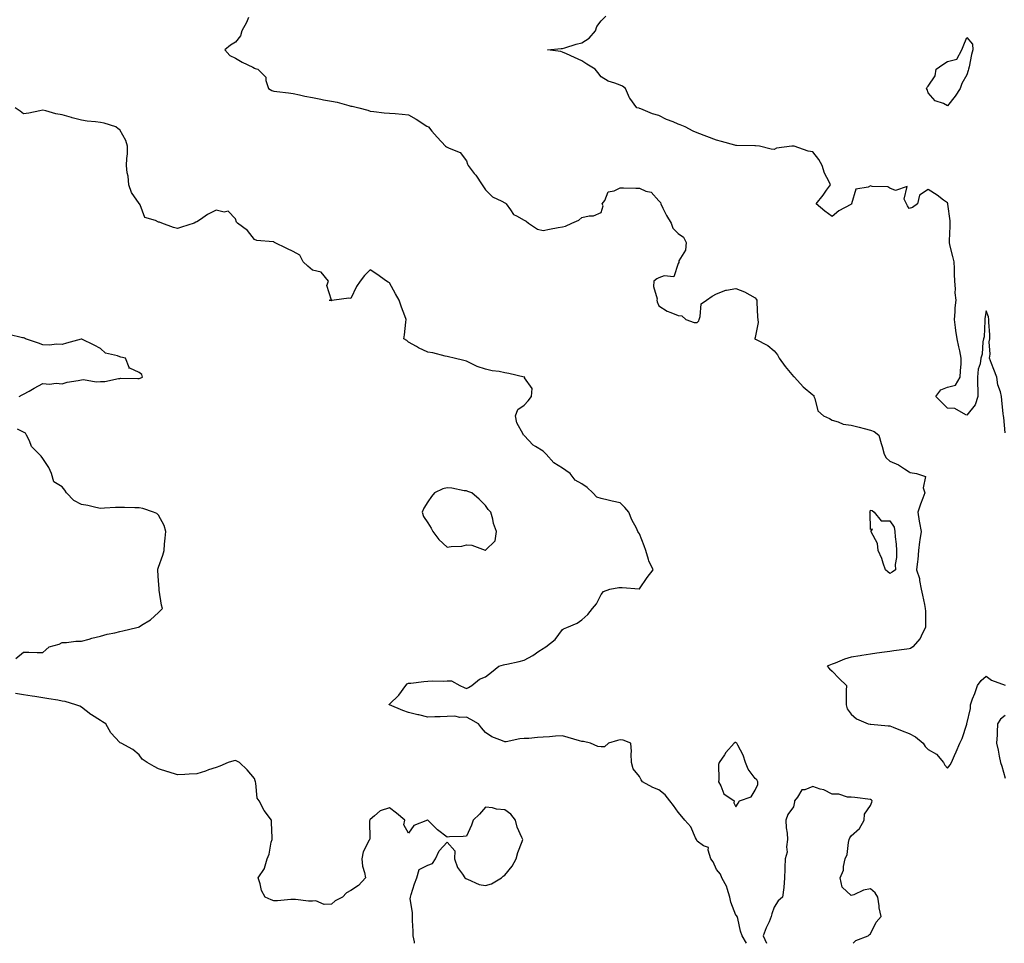
# Model space of a CAD drawing. Units: inches. Extents: x 936803 to 939443, y 7268858 to 7271498.
# Drawn here: x 938216 to 938728, y 7268858 to 7269338 of the extents above; entities that cross this region are included whole.
import ezdxf

# ---------------------------------------------------------------- set-up
doc = ezdxf.new("R2010")
doc.units = ezdxf.units.IN
doc.header["$MEASUREMENT"] = 0
doc.layers.add('Contour_93687268', color=7, linetype='Continuous', true_color=0xe11298)

msp = doc.modelspace()

# ---------------------------------------------------------------- linework, layer by layer
at = {"layer": 'Contour_93687268'}
for points in [[(938334.93, 7269338.8, 3219), (938333.76, 7269336.22, 3219), (938331.4, 7269331.92, 3219), (938330.74, 7269329.23, 3219), (938328.05, 7269326.02, 3219), (938325.5, 7269324.47, 3219), (938322.57, 7269321.92, 3219), (938325.22, 7269319.09, 3219), (938328.05, 7269317.67, 3219), (938331.68, 7269315.54, 3219), (938337.06, 7269312.91, 3219), (938338.05, 7269312.39, 3219), (938338.37, 7269312.23, 3219), (938339.71, 7269311.92, 3219), (938343.83, 7269307.7, 3219), (938343.91, 7269306.06, 3219), (938345.36, 7269301.92, 3219), (938347.03, 7269300.89, 3219), (938348.05, 7269300.57, 3219), (938349.62, 7269300.36, 3219), (938355.7, 7269299.57, 3219), (938358.05, 7269299.25, 3219), (938361.39, 7269298.58, 3219), (938364.12, 7269297.99, 3219), (938368.05, 7269297.24, 3219), (938372.44, 7269296.31, 3219), (938373.89, 7269296.07, 3219), (938378.05, 7269295.25, 3219), (938380.89, 7269294.76, 3219), (938386.95, 7269293.02, 3219), (938388.05, 7269292.79, 3219), (938388.78, 7269292.65, 3219), (938392.2, 7269291.92, 3219), (938396.83, 7269290.7, 3219), (938398.05, 7269290.09, 3219), (938399.94, 7269290.03, 3219), (938405.36, 7269289.22, 3219), (938408.05, 7269289.16, 3219), (938411.13, 7269288.84, 3219), (938414.75, 7269288.62, 3219), (938418.05, 7269288.28, 3219), (938422.04, 7269285.91, 3219), (938427.61, 7269282.36, 3219), (938428.05, 7269282.09, 3219), (938428.17, 7269282.04, 3219), (938428.35, 7269281.92, 3219), (938430.16, 7269279.8, 3219), (938432.82, 7269276.7, 3219), (938437.23, 7269271.92, 3219), (938437.73, 7269271.6, 3219), (938438.05, 7269271.49, 3219), (938439.05, 7269270.92, 3219), (938444.79, 7269268.67, 3219), (938448.05, 7269264.26, 3219), (938448.65, 7269262.52, 3219), (938448.94, 7269261.92, 3219), (938452.15, 7269257.82, 3219), (938452.95, 7269256.82, 3219), (938456.22, 7269251.92, 3219), (938456.97, 7269250.84, 3219), (938458.05, 7269249.32, 3219), (938461.72, 7269245.59, 3219), (938466.54, 7269243.43, 3219), (938468.05, 7269242.57, 3219), (938468.46, 7269242.33, 3219), (938468.8, 7269241.92, 3219), (938471.05, 7269238.92, 3219), (938472.57, 7269236.44, 3219), (938474.12, 7269235.85, 3219), (938478.05, 7269233.57, 3219), (938479.05, 7269232.92, 3219), (938480.4, 7269231.92, 3219), (938485.03, 7269228.9, 3219), (938488.05, 7269228.15, 3219), (938491.17, 7269228.8, 3219), (938495.81, 7269229.68, 3219), (938498.05, 7269230.13, 3219), (938499.6, 7269230.37, 3219), (938502.93, 7269231.92, 3219), (938506.44, 7269233.53, 3219), (938508.05, 7269234.84, 3219), (938511.87, 7269235.75, 3219), (938514.19, 7269235.78, 3219), (938518.05, 7269237.43, 3219), (938519.08, 7269240.88, 3219), (938518.67, 7269241.92, 3219), (938519.93, 7269243.8, 3219), (938521.66, 7269248.31, 3219), (938524.81, 7269248.68, 3219), (938528.05, 7269250.23, 3219), (938529.66, 7269250.32, 3219), (938536.19, 7269250.06, 3219), (938538.05, 7269250.14, 3219), (938541.31, 7269248.66, 3219), (938544.14, 7269248.01, 3219), (938548.05, 7269243.62, 3219), (938548.9, 7269242.77, 3219), (938549.11, 7269241.92, 3219), (938550.2, 7269239.77, 3219), (938552.02, 7269235.88, 3219), (938554.38, 7269231.92, 3219), (938555.41, 7269229.28, 3219), (938558.05, 7269226.68, 3219), (938560.8, 7269224.66, 3219), (938562.18, 7269221.92, 3219), (938561.98, 7269217.99, 3219), (938558.5, 7269212.38, 3219), (938558.43, 7269211.92, 3219), (938558.41, 7269211.56, 3219), (938558.05, 7269210.99, 3219), (938555.82, 7269204.15, 3219), (938550.78, 7269204.65, 3219), (938548.05, 7269203.61, 3219), (938546.99, 7269202.97, 3219), (938545.44, 7269201.92, 3219), (938545.2, 7269199.07, 3219), (938547.21, 7269192.75, 3219), (938547.04, 7269191.92, 3219), (938547.23, 7269191.1, 3219), (938548.05, 7269189.04, 3219), (938552.43, 7269186.3, 3219), (938554.31, 7269185.65, 3219), (938558.05, 7269183.99, 3219), (938559.95, 7269183.82, 3219), (938562.06, 7269181.92, 3219), (938566.48, 7269180.35, 3219), (938568.05, 7269180.41, 3219), (938568.81, 7269181.16, 3219), (938568.94, 7269181.92, 3219), (938569.55, 7269183.41, 3219), (938569.97, 7269190, 3219), (938572.81, 7269191.92, 3219), (938575.83, 7269194.14, 3219), (938578.05, 7269195.26, 3219), (938582.88, 7269197.09, 3219), (938583.22, 7269197.09, 3219), (938588.05, 7269198.07, 3219), (938592.53, 7269196.39, 3219), (938595.27, 7269194.7, 3219), (938598.05, 7269193.21, 3219), (938598.54, 7269192.41, 3219), (938598.91, 7269191.92, 3219), (938598.98, 7269190.99, 3219), (938599.34, 7269183.22, 3219), (938599.43, 7269181.92, 3219), (938599.68, 7269180.3, 3219), (938598.05, 7269172.62, 3219), (938597.94, 7269172.04, 3219), (938597.95, 7269171.92, 3219), (938597.98, 7269171.84, 3219), (938598.05, 7269171.81, 3219), (938598.3, 7269171.67, 3219), (938604.63, 7269168.5, 3219), (938608.05, 7269165.72, 3219), (938609.67, 7269163.54, 3219), (938610.62, 7269161.92, 3219), (938613.67, 7269157.54, 3219), (938618.05, 7269152.32, 3219), (938618.29, 7269152.16, 3219), (938618.61, 7269151.92, 3219), (938623.1, 7269146.97, 3219), (938628.05, 7269142.8, 3219), (938628.54, 7269142.41, 3219), (938628.62, 7269141.92, 3219), (938629.12, 7269140.85, 3219), (938630.62, 7269134.49, 3219), (938633.68, 7269131.92, 3219), (938636.65, 7269130.52, 3219), (938638.05, 7269129.61, 3219), (938641.15, 7269128.82, 3219), (938643.78, 7269127.65, 3219), (938648.05, 7269127.04, 3219), (938652.17, 7269126.04, 3219), (938654.67, 7269125.31, 3219), (938658.05, 7269124.42, 3219), (938659.89, 7269123.77, 3219), (938662.31, 7269121.92, 3219), (938663.63, 7269117.51, 3219), (938663.99, 7269115.98, 3219), (938665.08, 7269111.92, 3219), (938666.18, 7269110.05, 3219), (938668.05, 7269108.29, 3219), (938672.61, 7269106.47, 3219), (938675.6, 7269104.37, 3219), (938678.05, 7269102.86, 3219), (938678.64, 7269102.51, 3219), (938681.84, 7269101.92, 3219), (938686.61, 7269100.48, 3219), (938685.43, 7269094.54, 3219), (938686.32, 7269091.92, 3219), (938685.25, 7269089.12, 3219), (938683.95, 7269086.01, 3219), (938682.58, 7269081.92, 3219), (938683.33, 7269077.2, 3219), (938683.54, 7269076.43, 3219), (938684.39, 7269071.92, 3219), (938683.71, 7269067.58, 3219), (938683.43, 7269066.54, 3219), (938682.9, 7269061.92, 3219), (938682.59, 7269057.38, 3219), (938682.36, 7269056.23, 3219), (938681.96, 7269051.92, 3219), (938683.49, 7269047.36, 3219), (938683.48, 7269046.48, 3219), (938684.4, 7269041.92, 3219), (938684.96, 7269038.83, 3219), (938686.1, 7269033.87, 3219), (938686.47, 7269031.92, 3219), (938686.58, 7269030.45, 3219), (938686.52, 7269023.45, 3219), (938686.61, 7269021.92, 3219), (938684.85, 7269018.73, 3219), (938683.74, 7269016.24, 3219), (938680.02, 7269011.92, 3219), (938678.8, 7269011.17, 3219), (938678.05, 7269010.96, 3219), (938676.93, 7269010.81, 3219), (938670.15, 7269009.82, 3219), (938668.05, 7269009.52, 3219), (938665.26, 7269009.13, 3219), (938661.36, 7269008.61, 3219), (938658.05, 7269008.14, 3219), (938653.58, 7269007.45, 3219), (938652.63, 7269007.34, 3219), (938648.05, 7269006.55, 3219), (938644.5, 7269005.47, 3219), (938639.65, 7269003.52, 3219), (938638.05, 7269002.96, 3219), (938637.29, 7269002.67, 3219), (938635.51, 7269001.92, 3219), (938636.72, 7269000.59, 3219), (938638.05, 7268999.33, 3219), (938641.68, 7268995.54, 3219), (938645.46, 7268991.92, 3219), (938645.38, 7268989.25, 3219), (938645.4, 7268984.57, 3219), (938645.3, 7268981.92, 3219), (938645.84, 7268979.7, 3219), (938648.05, 7268977.05, 3219), (938650.7, 7268974.58, 3219), (938656.77, 7268971.92, 3219), (938657.92, 7268971.78, 3219), (938658.05, 7268971.77, 3219), (938658.22, 7268971.75, 3219), (938667.14, 7268971, 3219), (938668.05, 7268970.91, 3219), (938669.72, 7268970.25, 3219), (938674.5, 7268968.37, 3219), (938678.05, 7268966.95, 3219), (938681.37, 7268965.24, 3219), (938685.36, 7268961.92, 3219), (938686.39, 7268960.26, 3219), (938688.05, 7268958.64, 3219), (938692.31, 7268956.18, 3219), (938695.87, 7268951.92, 3219), (938696.68, 7268950.54, 3219), (938698.05, 7268948.9, 3219), (938699.33, 7268950.64, 3219), (938700.11, 7268951.92, 3219), (938701.68, 7268955.55, 3219), (938702.54, 7268957.43, 3219), (938704.34, 7268961.92, 3219), (938705.64, 7268964.33, 3219), (938708.05, 7268971.84, 3219), (938708.11, 7268971.86, 3219), (938708.14, 7268971.92, 3219), (938708.13, 7268972, 3219), (938710.04, 7268979.93, 3219), (938709.95, 7268981.92, 3219), (938711.04, 7268984.91, 3219), (938712.18, 7268987.79, 3219), (938713.53, 7268991.92, 3219), (938715.44, 7268994.53, 3219), (938718.05, 7268996.68, 3219), (938720.86, 7268994.73, 3219), (938727.99, 7268991.98, 3219)], [(938728.05, 7269123.06, 3218), (938727.25, 7269131.13, 3218), (938727.03, 7269131.92, 3218), (938726.94, 7269133.02, 3218), (938726.24, 7269140.1, 3218), (938726.1, 7269141.92, 3218), (938725.56, 7269144.41, 3218), (938724.08, 7269147.96, 3218), (938723.58, 7269151.92, 3218), (938722.09, 7269155.95, 3218), (938720.89, 7269159.08, 3218), (938719.82, 7269161.92, 3218), (938720.1, 7269163.97, 3218), (938719.67, 7269170.3, 3218), (938720.03, 7269171.92, 3218), (938720.04, 7269173.91, 3218), (938719.43, 7269180.54, 3218), (938719.45, 7269181.92, 3218), (938719.37, 7269183.24, 3218), (938718.05, 7269186.39, 3218), (938717.45, 7269182.52, 3218), (938717.49, 7269181.92, 3218), (938717.38, 7269181.26, 3218), (938716.99, 7269172.97, 3218), (938716.76, 7269171.92, 3218), (938716.42, 7269170.3, 3218), (938716, 7269163.97, 3218), (938715.4, 7269161.92, 3218), (938714.99, 7269158.86, 3218), (938713.88, 7269156.09, 3218), (938713.59, 7269151.92, 3218), (938713.62, 7269147.49, 3218), (938713.7, 7269146.27, 3218), (938713.73, 7269141.92, 3218), (938712.38, 7269137.58, 3218), (938708.05, 7269132.32, 3218), (938707.59, 7269132.39, 3218), (938701.87, 7269135.75, 3218), (938698.05, 7269135.89, 3218), (938695.02, 7269138.89, 3218), (938691.9, 7269141.92, 3218), (938694.58, 7269145.39, 3218), (938698.05, 7269146.78, 3218), (938702.11, 7269147.87, 3218), (938704.66, 7269151.92, 3218), (938704.69, 7269155.28, 3218), (938705.1, 7269158.97, 3218), (938705.14, 7269161.92, 3218), (938704.34, 7269165.63, 3218), (938703.91, 7269167.78, 3218), (938702.99, 7269171.92, 3218), (938702.35, 7269176.22, 3218), (938702.24, 7269177.73, 3218), (938701.7, 7269181.92, 3218), (938702.03, 7269185.89, 3218), (938702.02, 7269187.95, 3218), (938702.43, 7269191.92, 3218), (938701.99, 7269195.86, 3218), (938702.15, 7269197.82, 3218), (938701.83, 7269201.92, 3218), (938701.65, 7269205.52, 3218), (938701.58, 7269208.38, 3218), (938701.42, 7269211.92, 3218), (938700.76, 7269214.63, 3218), (938699.27, 7269220.7, 3218), (938698.98, 7269221.92, 3218), (938698.99, 7269222.86, 3218), (938699.47, 7269230.49, 3218), (938699.48, 7269231.92, 3218), (938699.34, 7269233.21, 3218), (938698.15, 7269241.82, 3218), (938698.14, 7269241.92, 3218), (938698.13, 7269242, 3218), (938698.05, 7269242.46, 3218), (938696.02, 7269243.95, 3218), (938692.63, 7269246.5, 3218), (938688.05, 7269249.39, 3218), (938683.45, 7269246.52, 3218), (938682.5, 7269241.92, 3218), (938679.84, 7269240.12, 3218), (938678.05, 7269239.5, 3218), (938677.16, 7269241.02, 3218), (938676.77, 7269241.92, 3218), (938675.57, 7269244.39, 3218), (938677.05, 7269250.92, 3218), (938671.01, 7269248.96, 3218), (938668.05, 7269250.13, 3218), (938666.97, 7269250.85, 3218), (938658.94, 7269251.03, 3218), (938658.05, 7269251.3, 3218), (938656.76, 7269250.63, 3218), (938650.33, 7269249.63, 3218), (938648.12, 7269242, 3218), (938648.08, 7269241.92, 3218), (938648.08, 7269241.89, 3218), (938648.05, 7269241.78, 3218), (938647.72, 7269241.59, 3218), (938641.59, 7269238.38, 3218), (938638.05, 7269235.46, 3218), (938634.25, 7269238.12, 3218), (938629.82, 7269241.92, 3218), (938633.46, 7269246.51, 3218), (938635.18, 7269249.05, 3218), (938637.18, 7269251.92, 3218), (938636.5, 7269253.47, 3218), (938634.03, 7269257.9, 3218), (938632.86, 7269261.92, 3218), (938631.18, 7269265.05, 3218), (938628.05, 7269268.93, 3218), (938625.55, 7269269.43, 3218), (938618.28, 7269271.92, 3218), (938618.09, 7269271.97, 3218), (938618.05, 7269271.98, 3218), (938617.99, 7269271.98, 3218), (938617.18, 7269271.92, 3218), (938609.12, 7269270.85, 3218), (938608.05, 7269270.22, 3218), (938606.44, 7269270.31, 3218), (938600.37, 7269271.92, 3218), (938598.23, 7269272.11, 3218), (938598.05, 7269272.11, 3218), (938597.84, 7269272.13, 3218), (938588.35, 7269272.22, 3218), (938588.05, 7269272.27, 3218), (938587.57, 7269272.4, 3218), (938580.57, 7269274.44, 3218), (938578.05, 7269275.09, 3218), (938573.06, 7269276.93, 3218), (938573.03, 7269276.94, 3218), (938568.05, 7269278.85, 3218), (938565.86, 7269279.73, 3218), (938561.78, 7269281.92, 3218), (938559.13, 7269283, 3218), (938558.05, 7269283.38, 3218), (938555.47, 7269284.5, 3218), (938552.01, 7269285.88, 3218), (938548.05, 7269287.84, 3218), (938544.84, 7269288.71, 3218), (938538.62, 7269291.35, 3218), (938538.05, 7269291.55, 3218), (938537.78, 7269291.65, 3218), (938536.55, 7269291.92, 3218), (938532.95, 7269296.81, 3218), (938532.84, 7269297.13, 3218), (938530.66, 7269301.92, 3218), (938529.2, 7269303.07, 3218), (938528.05, 7269303.6, 3218), (938525.23, 7269304.74, 3218), (938521.78, 7269305.65, 3218), (938518.05, 7269308.01, 3218), (938516.29, 7269310.16, 3218), (938515.02, 7269311.92, 3218), (938510.69, 7269314.56, 3218), (938508.05, 7269316.2, 3218), (938504.17, 7269318.04, 3218), (938500.13, 7269319.84, 3218), (938498.05, 7269320.78, 3218), (938497.17, 7269321.04, 3218), (938490.13, 7269321.92, 3218), (938497.31, 7269322.66, 3218), (938498.05, 7269322.73, 3218), (938499.17, 7269323.04, 3218), (938505.13, 7269324.84, 3218), (938508.05, 7269325.56, 3218), (938511.9, 7269328.07, 3218), (938515.1, 7269331.92, 3218), (938515.91, 7269334.06, 3218), (938518.05, 7269336.98, 3218), (938520.46, 7269339.51, 3218)], [(938593.51, 7268858, 3220), (938591.43, 7268861.92, 3220), (938590.5, 7268864.37, 3220), (938589.02, 7268870.95, 3220), (938588.73, 7268871.92, 3220), (938588.48, 7268872.36, 3220), (938588.05, 7268872.57, 3220), (938585.46, 7268879.33, 3220), (938584.93, 7268881.92, 3220), (938583.54, 7268886.43, 3220), (938583.45, 7268887.32, 3220), (938580.84, 7268891.92, 3220), (938580.09, 7268893.96, 3220), (938578.05, 7268896.26, 3220), (938576.35, 7268900.22, 3220), (938575.06, 7268901.92, 3220), (938573.6, 7268906.37, 3220), (938573.87, 7268907.74, 3220), (938571.3, 7268908.68, 3220), (938568.05, 7268911.03, 3220), (938567.74, 7268911.61, 3220), (938567.64, 7268911.92, 3220), (938567.14, 7268912.83, 3220), (938564.65, 7268918.52, 3220), (938561.58, 7268921.92, 3220), (938559.93, 7268923.8, 3220), (938558.05, 7268926.05, 3220), (938555.75, 7268929.62, 3220), (938553.8, 7268931.92, 3220), (938551.26, 7268935.13, 3220), (938548.05, 7268937.73, 3220), (938544.97, 7268938.84, 3220), (938539.63, 7268941.92, 3220), (938538.96, 7268942.83, 3220), (938538.05, 7268944.63, 3220), (938534.8, 7268948.67, 3220), (938533.89, 7268951.92, 3220), (938533.64, 7268956.32, 3220), (938533.78, 7268957.64, 3220), (938533.48, 7268961.92, 3220), (938529.58, 7268963.45, 3220), (938528.05, 7268963.71, 3220), (938526.59, 7268963.38, 3220), (938521.93, 7268961.92, 3220), (938519.87, 7268960.1, 3220), (938518.05, 7268959.95, 3220), (938516.39, 7268960.27, 3220), (938512.57, 7268961.92, 3220), (938508.86, 7268962.73, 3220), (938508.05, 7268962.82, 3220), (938506.78, 7268963.19, 3220), (938500.99, 7268964.86, 3220), (938498.05, 7268965.7, 3220), (938494.39, 7268965.58, 3220), (938491.34, 7268965.21, 3220), (938488.05, 7268965.08, 3220), (938485.02, 7268964.95, 3220), (938480.56, 7268964.43, 3220), (938478.05, 7268964.29, 3220), (938475.76, 7268964.21, 3220), (938468.71, 7268962.58, 3220), (938468.05, 7268962.55, 3220), (938466.86, 7268963.1, 3220), (938461.27, 7268965.14, 3220), (938458.05, 7268967.41, 3220), (938456.01, 7268969.88, 3220), (938454.31, 7268971.92, 3220), (938450.37, 7268974.24, 3220), (938448.05, 7268975.47, 3220), (938444.69, 7268975.28, 3220), (938442.01, 7268975.88, 3220), (938438.05, 7268975.74, 3220), (938434.41, 7268975.56, 3220), (938431.67, 7268975.54, 3220), (938428.05, 7268975.38, 3220), (938423.38, 7268976.59, 3220), (938422.85, 7268976.72, 3220), (938418.05, 7268977.94, 3220), (938415.05, 7268978.92, 3220), (938408.22, 7268981.75, 3220), (938408.05, 7268981.81, 3220), (938407.98, 7268981.84, 3220), (938407.88, 7268981.92, 3220), (938407.94, 7268982.04, 3220), (938408.05, 7268982.11, 3220), (938413.05, 7268986.92, 3220), (938416.69, 7268991.92, 3220), (938417.29, 7268992.68, 3220), (938418.05, 7268993.02, 3220), (938419.23, 7268993.1, 3220), (938426.01, 7268993.95, 3220), (938428.05, 7268994.07, 3220), (938430.43, 7268994.3, 3220), (938435.93, 7268994.04, 3220), (938438.05, 7268994.33, 3220), (938440.37, 7268994.23, 3220), (938444.71, 7268991.92, 3220), (938446.96, 7268990.83, 3220), (938448.05, 7268990.24, 3220), (938449.09, 7268990.88, 3220), (938450.97, 7268991.92, 3220), (938454.86, 7268995.11, 3220), (938458.05, 7268996.43, 3220), (938461.17, 7268998.8, 3220), (938464.92, 7269001.92, 3220), (938467.28, 7269002.69, 3220), (938468.05, 7269002.75, 3220), (938469.14, 7269003.01, 3220), (938475.58, 7269004.39, 3220), (938478.05, 7269005.02, 3220), (938482.6, 7269007.37, 3220), (938485.74, 7269009.62, 3220), (938488.05, 7269011.16, 3220), (938488.52, 7269011.45, 3220), (938489.35, 7269011.92, 3220), (938494.15, 7269015.82, 3220), (938498.05, 7269021.01, 3220), (938498.61, 7269021.36, 3220), (938500.22, 7269021.92, 3220), (938505.71, 7269024.25, 3220), (938508.05, 7269025.95, 3220), (938511.23, 7269028.74, 3220), (938513.61, 7269031.92, 3220), (938515.7, 7269034.26, 3220), (938518.05, 7269039.1, 3220), (938519.28, 7269040.69, 3220), (938522.58, 7269041.92, 3220), (938527.22, 7269042.75, 3220), (938528.05, 7269042.75, 3220), (938528.97, 7269042.84, 3220), (938537.9, 7269042.07, 3220), (938538.05, 7269042.1, 3220), (938542, 7269047.97, 3220), (938545.09, 7269051.92, 3220), (938542.78, 7269056.65, 3220), (938542.71, 7269057.26, 3220), (938541.34, 7269061.92, 3220), (938540.48, 7269064.35, 3220), (938538.05, 7269070.6, 3220), (938537.47, 7269071.34, 3220), (938537.21, 7269071.92, 3220), (938536.38, 7269073.59, 3220), (938534.01, 7269077.88, 3220), (938532.4, 7269081.92, 3220), (938530.42, 7269084.29, 3220), (938528.05, 7269086.74, 3220), (938523.77, 7269087.64, 3220), (938521.81, 7269088.16, 3220), (938518.05, 7269089.01, 3220), (938515.79, 7269089.66, 3220), (938513.75, 7269091.92, 3220), (938510.78, 7269094.64, 3220), (938508.05, 7269096.59, 3220), (938504.65, 7269098.51, 3220), (938502.01, 7269101.92, 3220), (938499.68, 7269103.55, 3220), (938498.05, 7269104.67, 3220), (938493.56, 7269107.43, 3220), (938489.48, 7269111.92, 3220), (938488.76, 7269112.63, 3220), (938488.05, 7269113.55, 3220), (938483.98, 7269115.99, 3220), (938482.73, 7269116.6, 3220), (938478.05, 7269121.67, 3220), (938477.93, 7269121.79, 3220), (938477.74, 7269121.92, 3220), (938477.56, 7269122.41, 3220), (938474.33, 7269128.2, 3220), (938473.58, 7269131.92, 3220), (938474.79, 7269135.17, 3220), (938478.05, 7269137.49, 3220), (938480.22, 7269139.75, 3220), (938481.92, 7269141.92, 3220), (938482.2, 7269146.06, 3220), (938478.27, 7269151.71, 3220), (938478.41, 7269151.92, 3220), (938478.06, 7269151.94, 3220), (938478.03, 7269151.94, 3220), (938470.11, 7269153.97, 3220), (938468.05, 7269154.27, 3220), (938465.09, 7269154.88, 3220), (938461.49, 7269155.36, 3220), (938458.05, 7269156.2, 3220), (938453.67, 7269157.55, 3220), (938450.98, 7269158.99, 3220), (938448.05, 7269160.27, 3220), (938446.73, 7269160.6, 3220), (938441.66, 7269161.92, 3220), (938438.73, 7269162.59, 3220), (938438.05, 7269162.74, 3220), (938437.01, 7269162.96, 3220), (938430.68, 7269164.56, 3220), (938428.05, 7269165.05, 3220), (938423.27, 7269167.14, 3220), (938422.1, 7269167.87, 3220), (938418.05, 7269170.15, 3220), (938417.1, 7269170.96, 3220), (938415.54, 7269171.92, 3220), (938415.98, 7269173.98, 3220), (938416.6, 7269180.47, 3220), (938416.86, 7269181.92, 3220), (938416.16, 7269183.8, 3220), (938414.41, 7269188.28, 3220), (938413.12, 7269191.92, 3220), (938411.31, 7269195.18, 3220), (938408.05, 7269201.03, 3220), (938407.43, 7269201.3, 3220), (938406.54, 7269201.92, 3220), (938401.53, 7269205.41, 3220), (938398.05, 7269207.7, 3220), (938395.21, 7269204.75, 3220), (938392.84, 7269201.92, 3220), (938390.98, 7269198.99, 3220), (938388.05, 7269192.92, 3220), (938387.03, 7269192.95, 3220), (938379.41, 7269191.92, 3220), (938378.14, 7269191.83, 3220), (938378.05, 7269191.71, 3220), (938377.87, 7269191.74, 3220), (938376.85, 7269191.92, 3220), (938377.95, 7269192.02, 3220), (938375.64, 7269199.51, 3220), (938376.42, 7269201.92, 3220), (938372.61, 7269206.47, 3220), (938368.05, 7269207.64, 3220), (938365.68, 7269209.55, 3220), (938363.37, 7269211.92, 3220), (938361.54, 7269215.41, 3220), (938358.05, 7269217.2, 3220), (938354.86, 7269218.74, 3220), (938348.37, 7269221.92, 3220), (938348.23, 7269222.11, 3220), (938348.05, 7269222.19, 3220), (938347.68, 7269222.29, 3220), (938339.15, 7269223.01, 3220), (938338.05, 7269223.53, 3220), (938334.28, 7269228.15, 3220), (938329.16, 7269231.92, 3220), (938328.58, 7269232.46, 3220), (938328.05, 7269234.18, 3220), (938324.36, 7269238.23, 3220), (938322.24, 7269237.72, 3220), (938318.05, 7269238.74, 3220), (938313.58, 7269236.38, 3220), (938310, 7269233.87, 3220), (938308.05, 7269232.57, 3220), (938307.56, 7269232.42, 3220), (938306.62, 7269231.92, 3220), (938300.11, 7269229.86, 3220), (938298.05, 7269229.24, 3220), (938295.84, 7269229.71, 3220), (938289.83, 7269231.92, 3220), (938288.6, 7269232.48, 3220), (938288.05, 7269232.54, 3220), (938286.64, 7269233.33, 3220), (938281.02, 7269234.9, 3220), (938278.55, 7269241.41, 3220), (938278.24, 7269241.92, 3220), (938278.17, 7269242.05, 3220), (938278.05, 7269242.13, 3220), (938274.03, 7269247.9, 3220), (938272.67, 7269251.92, 3220), (938272.44, 7269256.31, 3220), (938271.9, 7269258.07, 3220), (938271.57, 7269261.92, 3220), (938271.64, 7269265.5, 3220), (938272.01, 7269267.96, 3220), (938272.06, 7269271.92, 3220), (938271.09, 7269274.97, 3220), (938268.05, 7269280.42, 3220), (938267.13, 7269280.99, 3220), (938265.99, 7269281.92, 3220), (938259.96, 7269283.83, 3220), (938258.05, 7269284.23, 3220), (938255.36, 7269284.61, 3220), (938251.04, 7269284.91, 3220), (938248.05, 7269285.39, 3220), (938243.3, 7269286.67, 3220), (938242.89, 7269286.76, 3220), (938238.05, 7269288.22, 3220), (938234.78, 7269288.66, 3220), (938229.67, 7269290.3, 3220), (938228.05, 7269290.6, 3220), (938226.47, 7269290.34, 3220), (938220.82, 7269289.15, 3220), (938218.05, 7269288.76, 3220), (938216.25, 7269290.12, 3220), (938213.59, 7269291.92, 3220)], [(938215.74, 7269141.92, 3221), (938217.23, 7269142.74, 3221), (938218.05, 7269143.14, 3221), (938220.87, 7269144.74, 3221), (938223.62, 7269146.35, 3221), (938228.05, 7269148.68, 3221), (938231.54, 7269148.42, 3221), (938235.05, 7269148.92, 3221), (938238.05, 7269148.59, 3221), (938240.6, 7269149.36, 3221), (938246.36, 7269150.23, 3221), (938248.05, 7269150.64, 3221), (938249.25, 7269150.72, 3221), (938255.72, 7269149.59, 3221), (938258.05, 7269149.68, 3221), (938260.21, 7269149.75, 3221), (938267.41, 7269151.28, 3221), (938268.05, 7269151.3, 3221), (938268.53, 7269151.43, 3221), (938277.35, 7269151.22, 3221), (938278.05, 7269151.33, 3221), (938278.53, 7269151.44, 3221), (938279.83, 7269151.92, 3221), (938279.43, 7269153.3, 3221), (938278.05, 7269154.4, 3221), (938273.24, 7269156.73, 3221), (938272.77, 7269156.64, 3221), (938272.89, 7269157.08, 3221), (938270.95, 7269161.92, 3221), (938268.56, 7269162.43, 3221), (938268.05, 7269162.58, 3221), (938266.88, 7269163.09, 3221), (938260.56, 7269164.43, 3221), (938258.05, 7269166.89, 3221), (938254.76, 7269168.64, 3221), (938248.28, 7269171.69, 3221), (938248.05, 7269171.8, 3221), (938247.88, 7269171.75, 3221), (938240.37, 7269169.6, 3221), (938238.05, 7269168.94, 3221), (938235.25, 7269169.13, 3221), (938231.38, 7269168.59, 3221), (938228.05, 7269168.75, 3221), (938225.76, 7269169.63, 3221), (938218.96, 7269171.92, 3221), (938218.45, 7269172.32, 3221), (938218.05, 7269172.45, 3221), (938217.5, 7269172.47, 3221), (938210.36, 7269174.23, 3221)], [(938214.1, 7269005.87, 3221), (938218.05, 7269009.16, 3221), (938220.85, 7269009.13, 3221), (938225.16, 7269009.03, 3221), (938228.05, 7269009.01, 3221), (938229.65, 7269010.32, 3221), (938231.35, 7269011.92, 3221), (938236.55, 7269013.42, 3221), (938238.05, 7269014.16, 3221), (938240.4, 7269014.27, 3221), (938245.14, 7269014.83, 3221), (938248.05, 7269014.95, 3221), (938252.14, 7269016.01, 3221), (938253.5, 7269016.47, 3221), (938258.05, 7269017.43, 3221), (938261.49, 7269018.47, 3221), (938265.37, 7269019.24, 3221), (938268.05, 7269019.94, 3221), (938269.63, 7269020.34, 3221), (938276.82, 7269021.92, 3221), (938277.76, 7269022.2, 3221), (938278.05, 7269022.35, 3221), (938279.28, 7269023.15, 3221), (938284.03, 7269025.94, 3221), (938288.05, 7269029.79, 3221), (938289.21, 7269030.76, 3221), (938290.25, 7269031.92, 3221), (938289.71, 7269033.58, 3221), (938288.53, 7269041.44, 3221), (938288.41, 7269041.92, 3221), (938288.4, 7269042.27, 3221), (938288.05, 7269046.15, 3221), (938287.72, 7269051.59, 3221), (938287.75, 7269051.92, 3221), (938287.77, 7269052.2, 3221), (938288.05, 7269053.27, 3221), (938290.38, 7269059.59, 3221), (938290.99, 7269061.92, 3221), (938291.33, 7269065.2, 3221), (938291.57, 7269068.4, 3221), (938291.96, 7269071.92, 3221), (938291.06, 7269074.94, 3221), (938288.05, 7269080.34, 3221), (938287.32, 7269081.19, 3221), (938285.59, 7269081.92, 3221), (938279.92, 7269083.79, 3221), (938278.05, 7269084.15, 3221), (938275.92, 7269084.05, 3221), (938270.47, 7269084.33, 3221), (938268.05, 7269084.25, 3221), (938265.73, 7269084.24, 3221), (938260.02, 7269083.89, 3221), (938258.05, 7269083.87, 3221), (938255.62, 7269084.34, 3221), (938251.41, 7269085.28, 3221), (938248.05, 7269085.88, 3221), (938244.06, 7269087.94, 3221), (938240.34, 7269091.92, 3221), (938239.45, 7269093.33, 3221), (938238.05, 7269095.12, 3221), (938233.75, 7269097.61, 3221), (938232.63, 7269101.92, 3221), (938231.19, 7269105.06, 3221), (938228.05, 7269109.82, 3221), (938227.17, 7269111.03, 3221), (938226.1, 7269111.92, 3221), (938222.14, 7269116.01, 3221), (938221.06, 7269118.9, 3221), (938219.5, 7269121.92, 3221), (938219.09, 7269122.96, 3221), (938218.05, 7269123.38, 3221), (938214.92, 7269125.05, 3221)], [(938421.1, 7268858, 3221), (938421.13, 7268858.84, 3221), (938420.48, 7268861.92, 3221), (938420.41, 7268864.28, 3221), (938420.1, 7268869.87, 3221), (938420.03, 7268871.92, 3221), (938420.09, 7268873.96, 3221), (938418.92, 7268881.05, 3221), (938418.96, 7268881.92, 3221), (938419.46, 7268883.33, 3221), (938421.08, 7268888.89, 3221), (938422.39, 7268891.92, 3221), (938423.59, 7268896.38, 3221), (938428.05, 7268898.51, 3221), (938430.48, 7268899.5, 3221), (938432.02, 7268901.92, 3221), (938433.88, 7268906.09, 3221), (938438.05, 7268910.58, 3221), (938442.13, 7268906, 3221), (938441.98, 7268901.92, 3221), (938443.46, 7268897.32, 3221), (938445.99, 7268893.98, 3221), (938447.31, 7268891.92, 3221), (938447.81, 7268891.68, 3221), (938448.05, 7268891.49, 3221), (938448.64, 7268891.33, 3221), (938454.67, 7268888.54, 3221), (938458.05, 7268888.03, 3221), (938461.06, 7268888.91, 3221), (938466.35, 7268891.92, 3221), (938467.17, 7268892.81, 3221), (938468.05, 7268893.4, 3221), (938471.88, 7268898.09, 3221), (938473.86, 7268901.92, 3221), (938474.77, 7268905.19, 3221), (938476.99, 7268910.86, 3221), (938477.34, 7268911.92, 3221), (938476.96, 7268913.01, 3221), (938474.37, 7268918.24, 3221), (938473.54, 7268921.92, 3221), (938471.16, 7268925.03, 3221), (938468.05, 7268927.36, 3221), (938463.78, 7268927.65, 3221), (938461.66, 7268928.31, 3221), (938458.05, 7268928.69, 3221), (938454.88, 7268925.09, 3221), (938451.65, 7268921.92, 3221), (938450.7, 7268919.27, 3221), (938448.05, 7268913.66, 3221), (938446.44, 7268913.53, 3221), (938439.37, 7268913.24, 3221), (938438.05, 7268913.13, 3221), (938433.08, 7268916.95, 3221), (938428.07, 7268921.92, 3221), (938428.05, 7268921.93, 3221), (938427.96, 7268921.92, 3221), (938420.81, 7268919.16, 3221), (938418.05, 7268915.25, 3221), (938415.63, 7268919.51, 3221), (938416.12, 7268921.92, 3221), (938411.77, 7268925.64, 3221), (938408.05, 7268928.43, 3221), (938403.22, 7268926.75, 3221), (938400.31, 7268924.18, 3221), (938398.05, 7268922.35, 3221), (938397.94, 7268922.03, 3221), (938397.89, 7268921.92, 3221), (938397.8, 7268921.67, 3221), (938397.94, 7268912.04, 3221), (938397.78, 7268911.92, 3221), (938397.63, 7268911.5, 3221), (938394.5, 7268905.47, 3221), (938393.76, 7268901.92, 3221), (938394.15, 7268898.02, 3221), (938395.18, 7268894.79, 3221), (938395.65, 7268891.92, 3221), (938392.03, 7268887.94, 3221), (938388.05, 7268885.46, 3221), (938385.8, 7268884.17, 3221), (938383.65, 7268881.92, 3221), (938379.92, 7268880.05, 3221), (938378.05, 7268878.27, 3221), (938374.25, 7268878.12, 3221), (938369.89, 7268880.08, 3221), (938368.05, 7268879.82, 3221), (938366, 7268879.87, 3221), (938359.3, 7268880.67, 3221), (938358.05, 7268880.66, 3221), (938356.8, 7268880.67, 3221), (938349.89, 7268880.07, 3221), (938348.05, 7268880.06, 3221), (938346.67, 7268880.54, 3221), (938343.58, 7268881.92, 3221), (938341.57, 7268885.44, 3221), (938341.01, 7268888.96, 3221), (938339.98, 7268891.92, 3221), (938343.12, 7268896.84, 3221), (938343.12, 7268897, 3221), (938344.5, 7268901.92, 3221), (938345.62, 7268904.34, 3221), (938346.74, 7268910.6, 3221), (938347.15, 7268911.92, 3221), (938347.12, 7268912.85, 3221), (938346.84, 7268920.71, 3221), (938346.81, 7268921.92, 3221), (938343.03, 7268926.9, 3221), (938343, 7268926.97, 3221), (938340.5, 7268931.92, 3221), (938339.47, 7268933.34, 3221), (938338.75, 7268941.22, 3221), (938338.52, 7268941.92, 3221), (938338.42, 7268942.29, 3221), (938338.05, 7268943.54, 3221), (938334.26, 7268948.13, 3221), (938330.23, 7268951.92, 3221), (938328.78, 7268952.65, 3221), (938328.05, 7268952.9, 3221), (938327.21, 7268952.76, 3221), (938324.25, 7268951.92, 3221), (938319.97, 7268950, 3221), (938318.05, 7268949.35, 3221), (938314.16, 7268948.03, 3221), (938312.56, 7268947.41, 3221), (938308.05, 7268946.07, 3221), (938304.12, 7268945.85, 3221), (938301.76, 7268945.63, 3221), (938298.05, 7268945.43, 3221), (938293.08, 7268946.96, 3221), (938292.97, 7268947, 3221), (938288.05, 7268948.66, 3221), (938285.93, 7268949.79, 3221), (938282.2, 7268951.92, 3221), (938279.69, 7268953.56, 3221), (938278.05, 7268955.88, 3221), (938274.71, 7268958.59, 3221), (938268.66, 7268961.92, 3221), (938268.22, 7268962.1, 3221), (938268.05, 7268962.19, 3221), (938263.41, 7268967.28, 3221), (938260.84, 7268971.92, 3221), (938259.11, 7268972.98, 3221), (938258.05, 7268973.74, 3221), (938253.32, 7268976.66, 3221), (938252.98, 7268976.85, 3221), (938248.05, 7268980.68, 3221), (938247.2, 7268981.07, 3221), (938245.16, 7268981.92, 3221), (938239.61, 7268983.48, 3221), (938238.05, 7268983.8, 3221), (938235.78, 7268984.2, 3221), (938231.13, 7268985, 3221), (938228.05, 7268985.52, 3221), (938223.85, 7268986.13, 3221), (938222.52, 7268986.39, 3221), (938218.05, 7268986.96, 3221), (938213.88, 7268987.75, 3221)], [(938728.05, 7268976.29, 3219), (938725.56, 7268974.41, 3219), (938724.05, 7268971.92, 3219), (938723.82, 7268967.68, 3219), (938723.77, 7268966.2, 3219), (938723.53, 7268961.92, 3219), (938724.39, 7268958.27, 3219), (938724.86, 7268955.11, 3219), (938725.5, 7268951.92, 3219), (938726.19, 7268950.05, 3219), (938728.05, 7268943.74, 3219)], [(938648.96, 7268858, 3220), (938650.43, 7268859.54, 3220), (938656.77, 7268861.92, 3220), (938657.43, 7268862.54, 3220), (938658.05, 7268862.92, 3220), (938660.91, 7268869.06, 3220), (938663.5, 7268871.92, 3220), (938662.59, 7268876.46, 3220), (938662.54, 7268877.44, 3220), (938661.83, 7268881.92, 3220), (938660.41, 7268884.28, 3220), (938658.05, 7268886.25, 3220), (938654.4, 7268885.56, 3220), (938649.37, 7268883.24, 3220), (938648.05, 7268882.85, 3220), (938643.29, 7268887.16, 3220), (938642.27, 7268891.92, 3220), (938644, 7268895.97, 3220), (938643.94, 7268897.81, 3220), (938644.84, 7268901.92, 3220), (938645.94, 7268904.03, 3220), (938646.5, 7268910.37, 3220), (938646.95, 7268911.92, 3220), (938647.23, 7268912.74, 3220), (938648.05, 7268913.81, 3220), (938652.27, 7268917.7, 3220), (938654.76, 7268921.92, 3220), (938654.84, 7268925.12, 3220), (938658.05, 7268929.51, 3220), (938658.65, 7268931.32, 3220), (938658.81, 7268931.92, 3220), (938658.47, 7268932.34, 3220), (938658.05, 7268932.66, 3220), (938649.83, 7268933.71, 3220), (938648.05, 7268933.93, 3220), (938646.07, 7268933.9, 3220), (938641.64, 7268935.51, 3220), (938638.05, 7268935.49, 3220), (938633.78, 7268937.65, 3220), (938631.92, 7268938.05, 3220), (938628.05, 7268939.37, 3220), (938623.85, 7268937.72, 3220), (938622.28, 7268937.69, 3220), (938620.05, 7268933.91, 3220), (938618.46, 7268931.92, 3220), (938618.5, 7268931.47, 3220), (938618.05, 7268928.95, 3220), (938615.1, 7268924.88, 3220), (938614.01, 7268921.92, 3220), (938614.13, 7268918, 3220), (938614.72, 7268915.24, 3220), (938614.88, 7268911.92, 3220), (938614.31, 7268908.18, 3220), (938614.65, 7268905.33, 3220), (938613.66, 7268901.92, 3220), (938613.51, 7268897.38, 3220), (938613.44, 7268896.54, 3220), (938613.27, 7268891.92, 3220), (938613.05, 7268886.92, 3220), (938612.36, 7268881.92, 3220), (938609.96, 7268880.02, 3220), (938608.05, 7268876.71, 3220), (938606.73, 7268873.24, 3220), (938606.49, 7268871.92, 3220), (938605.31, 7268869.19, 3220), (938603.88, 7268866.09, 3220), (938602.31, 7268861.92, 3220), (938603.93, 7268858, 3220)]]:
    msp.add_polyline3d(points, dxfattribs=at)
for points in [[(938698.05, 7269292.94, 3217), (938695.92, 7269294.05, 3217), (938691.65, 7269295.51, 3217), (938688.05, 7269299.71, 3217), (938687.47, 7269301.33, 3217), (938687.12, 7269301.92, 3217), (938687.47, 7269302.51, 3217), (938688.05, 7269303.04, 3217), (938691.55, 7269308.42, 3217), (938692.15, 7269311.92, 3217), (938695.54, 7269314.43, 3217), (938698.05, 7269316, 3217), (938702.84, 7269317.13, 3217), (938705.38, 7269321.92, 3217), (938706.22, 7269323.75, 3217), (938708.05, 7269328.38, 3217), (938711.04, 7269324.92, 3217), (938711.17, 7269321.92, 3217), (938710.46, 7269319.52, 3217), (938709.21, 7269313.08, 3217), (938708.92, 7269311.92, 3217), (938708.71, 7269311.26, 3217), (938708.05, 7269309.07, 3217), (938705.4, 7269304.57, 3217), (938704.52, 7269301.92, 3217), (938702.06, 7269297.91, 3217)], [(938458.05, 7269062.14, 3221), (938463.04, 7269066.93, 3221), (938463.7, 7269071.92, 3221), (938462.21, 7269076.08, 3221), (938461.8, 7269078.17, 3221), (938460.76, 7269081.92, 3221), (938459.43, 7269083.3, 3221), (938458.05, 7269085.4, 3221), (938454.78, 7269088.65, 3221), (938450.91, 7269091.92, 3221), (938448.83, 7269092.7, 3221), (938448.05, 7269092.88, 3221), (938446.99, 7269092.98, 3221), (938440.46, 7269094.33, 3221), (938438.05, 7269094.52, 3221), (938435.92, 7269094.06, 3221), (938431.57, 7269091.92, 3221), (938429.99, 7269089.99, 3221), (938428.05, 7269087.2, 3221), (938425.96, 7269084.01, 3221), (938425.1, 7269081.92, 3221), (938425.81, 7269079.68, 3221), (938428.05, 7269076.34, 3221), (938429.71, 7269073.58, 3221), (938430.62, 7269071.92, 3221), (938433.74, 7269067.61, 3221), (938438.05, 7269063.69, 3221), (938440.22, 7269064.09, 3221), (938445.69, 7269064.28, 3221), (938448.05, 7269064.93, 3221), (938450.86, 7269064.72, 3221), (938457.79, 7269062.18, 3221)], [(938668.05, 7269049.98, 3219), (938667.03, 7269050.9, 3219), (938665.81, 7269051.92, 3219), (938664.56, 7269055.42, 3219), (938663.93, 7269057.8, 3219), (938662.01, 7269061.92, 3219), (938661.7, 7269065.57, 3219), (938658.33, 7269071.64, 3219), (938658.27, 7269071.92, 3219), (938659.12, 7269072.99, 3219), (938658.05, 7269072.96, 3219), (938657.8, 7269081.67, 3219), (938657.74, 7269081.92, 3219), (938657.78, 7269082.19, 3219), (938658.05, 7269082.99, 3219), (938658.8, 7269082.67, 3219), (938659.92, 7269081.92, 3219), (938663.49, 7269077.36, 3219), (938668.05, 7269077.36, 3219), (938670.24, 7269074.11, 3219), (938670.65, 7269071.92, 3219), (938670.83, 7269069.15, 3219), (938671.33, 7269065.2, 3219), (938671.48, 7269061.92, 3219), (938671.6, 7269058.37, 3219), (938670.79, 7269054.66, 3219), (938670.96, 7269051.92, 3219), (938669.29, 7269050.69, 3219)], [(938588.05, 7268928.95, 3220), (938589.22, 7268930.76, 3220), (938589.96, 7268931.92, 3220), (938595.98, 7268933.99, 3220), (938598.05, 7268937.6, 3220), (938599.49, 7268940.48, 3220), (938599.55, 7268941.92, 3220), (938599, 7268942.87, 3220), (938598.05, 7268943.57, 3220), (938594.53, 7268948.4, 3220), (938593.07, 7268951.92, 3220), (938591.81, 7268955.68, 3220), (938589.04, 7268960.93, 3220), (938588.59, 7268961.92, 3220), (938588.31, 7268962.18, 3220), (938588.05, 7268962.34, 3220), (938587.7, 7268962.27, 3220), (938587.13, 7268961.92, 3220), (938582.84, 7268957.13, 3220), (938582.08, 7268955.95, 3220), (938579.32, 7268951.92, 3220), (938579.11, 7268950.86, 3220), (938579.16, 7268943.03, 3220), (938579.01, 7268941.92, 3220), (938580.28, 7268939.69, 3220), (938581.83, 7268935.7, 3220), (938587.13, 7268931.92, 3220), (938587.02, 7268930.88, 3220)]]:
    msp.add_polyline3d(points, close=True, dxfattribs=at)

doc.saveas('drawing.dxf')
